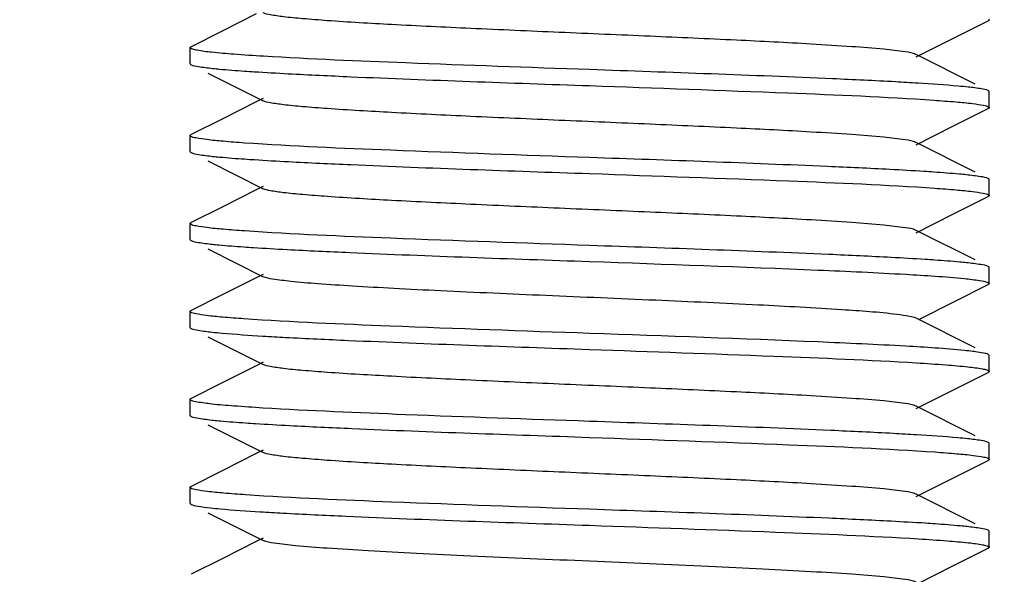
# Model space of a CAD drawing. Units: millimetres. Extents: x 1274 to 7008, y -4616 to 3317.
# Drawn here: x 3233 to 3246, y 637 to 643 of the extents above; entities that cross this region are included whole.
import ezdxf

# ---------------------------------------------------------------- set-up
doc = ezdxf.new("R2010")
doc.units = ezdxf.units.MM
doc.header["$LTSCALE"] = 30.734
doc.header["$PDMODE"] = 3
doc.header["$PDSIZE"] = 1
doc.layers.get('0').update_dxf_attribs({"linetype": 'CONTINUOUS'})
doc.layers.get('Defpoints').update_dxf_attribs({"linetype": 'CONTINUOUS'})
doc.layers.add('COTAS', color=7, linetype='CONTINUOUS')
doc.styles.add('ARIAL', font='arial.ttf')
doc.dimstyles.new('Diseño_PlanosFabricacion', dxfattribs={"dimtxt": 55, "dimasz": 60, "dimexe": 10, "dimexo": 10, "dimgap": 10, "dimtad": 1, "dimtih": 1, "dimtoh": 1, "dimdec": 0, "dimzin": 1, "dimdsep": 46, "dimtxsty": 'ARIAL', "dimcen": 15, "dimadec": 0, "dimazin": 0, "dimtp": 0.05, "dimtm": 0.05, "dimtfac": 1, "dimtdec": 0, "dimtofl": 0, "dimtmove": 0, "dimatfit": 3, "dimfxl": 0, "dimtolj": 1, "dimarcsym": 0})

# ---------------------------------------------------------------- blocks, each defined once
blk = doc.blocks.new('*D0')
at = {"layer": 'COTAS', "color": 0, "lineweight": -2}
for p, q in [((3298.75, 1860.879), (1515.509, 1860.879)), ((1525.509, 1800.879), (1525.509, 1195.233)), ((1525.509, 537.719), (1525.509, 1119.032)), ((2267.969, 477.719), (1515.509, 477.719))]:
    blk.add_line(p, q, dxfattribs=at)
at = {"layer": 'COTAS', "color": 0, "lineweight": 0}
for points in [[(1515.509, 1800.879), (1535.509, 1800.879), (1525.509, 1860.879)], [(1515.509, 537.719), (1535.509, 537.719), (1525.509, 477.719)]]:
    blk.add_solid(points, dxfattribs=at)
at = {"layer": 'Defpoints', "color": 0, "lineweight": 0}
for p in [(3308.75, 1860.879), (1525.509, 477.719), (2277.969, 477.719)]:
    blk.add_point(p, dxfattribs=at)
at = {"layer": 'COTAS', "color": 0, "insert": (1525.509, 1157.133), "char_height": 55, "attachment_point": 5, "style": 'ARIAL'}
blk.add_mtext('\\A1;1383 mm', dxfattribs=at)

msp = doc.modelspace()

# ---------------------------------------------------------------- linework, layer by layer
for p, q in [((3236.296, 643.565), (3235.869, 643.35)), ((3245.022, 643.264), (3245.456, 643.481)), ((3235.869, 643.35), (3235.48, 643.156)), ((3244.553, 643.029), (3245.022, 643.264)), ((3235.468, 642.944), (3235.468, 643.144)), ((3245.292, 642.688), (3244.553, 643.058)), ((3235.475, 642.934), (3235.48, 642.931)), ((3235.69, 642.826), (3236.383, 642.479)), ((3245.468, 642.394), (3245.468, 642.594)), ((3236.296, 642.465), (3235.869, 642.25)), ((3236.383, 642.508), (3236.296, 642.465)), ((3245.022, 642.164), (3245.456, 642.381)), ((3245.461, 642.384), (3245.456, 642.381)), ((3235.869, 642.25), (3235.48, 642.056)), ((3244.553, 641.929), (3245.022, 642.164)), ((3235.468, 641.844), (3235.468, 642.044)), ((3245.292, 641.588), (3244.553, 641.958)), ((3235.476, 641.834), (3235.48, 641.831)), ((3235.69, 641.726), (3236.383, 641.379)), ((3245.468, 641.294), (3245.468, 641.494)), ((3236.296, 641.365), (3235.869, 641.15)), ((3236.383, 641.408), (3236.296, 641.365)), ((3245.022, 641.064), (3245.456, 641.281)), ((3235.869, 641.15), (3235.48, 640.956)), ((3244.553, 640.829), (3245.022, 641.064)), ((3235.468, 640.744), (3235.468, 640.944)), ((3245.292, 640.488), (3244.553, 640.858)), ((3235.69, 640.626), (3236.383, 640.279)), ((3245.461, 640.403), (3245.456, 640.406)), ((3245.468, 640.194), (3245.468, 640.394)), ((3236.296, 640.265), (3235.869, 640.05)), ((3236.383, 640.308), (3236.296, 640.265)), ((3244.595, 639.749), (3245.456, 640.181)), ((3245.468, 640.194), (3245.468, 640.192)), ((3235.869, 640.05), (3235.48, 639.856)), ((3235.468, 639.644), (3235.468, 639.844)), ((3245.292, 639.388), (3244.553, 639.758)), ((3235.69, 639.526), (3236.383, 639.179)), ((3245.468, 639.294), (3245.456, 639.306)), ((3245.468, 639.094), (3245.468, 639.294)), ((3236.296, 639.165), (3235.869, 638.95)), ((3236.383, 639.208), (3236.296, 639.165)), ((3244.553, 638.629), (3245.456, 639.081)), ((3235.869, 638.95), (3235.48, 638.756)), ((3235.468, 638.544), (3235.468, 638.744)), ((3245.292, 638.288), (3244.553, 638.658)), ((3235.476, 638.534), (3235.48, 638.531)), ((3235.69, 638.426), (3236.383, 638.079)), ((3245.468, 637.994), (3245.468, 638.194)), ((3236.296, 638.065), (3235.869, 637.85)), ((3236.383, 638.108), (3236.296, 638.065)), ((3245.022, 637.764), (3245.456, 637.981)), ((3245.461, 637.984), (3245.456, 637.981)), ((3235.869, 637.85), (3235.48, 637.656)), ((3244.553, 637.529), (3245.022, 637.764)), ((3235.468, 637.444), (3235.468, 637.644)), ((3245.292, 637.188), (3244.553, 637.558)), ((3235.69, 637.326), (3236.383, 636.979)), ((3245.468, 636.894), (3245.468, 637.094)), ((3236.296, 636.965), (3235.869, 636.75)), ((3236.383, 637.008), (3236.296, 636.965)), ((3245.022, 636.664), (3245.456, 636.881)), ((3245.461, 636.884), (3245.456, 636.881)), ((3235.869, 636.75), (3235.48, 636.556)), ((3244.553, 636.429), (3245.022, 636.664))]:
    msp.add_line(p, q)
for centre, radius, start, end in [((3242.2, 603.946), 38.826, 86.4877, 86.9069), ((3238.815, 679.652), 40.19, 266.5244, 266.9323), ((3242.124, 598.234), 40.14, 86.5212, 86.9339), ((3238.695, 675.393), 38.127, 266.4661, 266.8963)]:
    msp.add_arc(centre, radius, start, end)
for points, knots in [([(3244.553, 643.058), (3244.512, 643.079), (3244.373, 643.097), (3244.107, 643.131), (3243.713, 643.159), (3243.099, 643.198), (3242.257, 643.24), (3241.206, 643.287), (3240.098, 643.334), (3239.018, 643.381), (3238.051, 643.428), (3237.349, 643.468), (3236.899, 643.503), (3236.66, 643.525), (3236.497, 643.549), (3236.41, 643.565), (3236.383, 643.579)], [0, 0, 0, 0, 0.016897, 0.050158, 0.098779, 0.161142, 0.275702, 0.407509, 0.54643, 0.681781, 0.803151, 0.901208, 0.939051, 0.968455, 0.988861, 1, 1, 1, 1]), ([(3245.462, 643.485), (3245.461, 643.484), (3245.459, 643.483), (3245.457, 643.482), (3245.456, 643.481)], [0, 0, 0, 0, 0.469929, 1, 1, 1, 1]), ([(3245.468, 643.494), (3245.468, 643.492), (3245.466, 643.488), (3245.463, 643.486), (3245.462, 643.485)], [0, 0, 0, 0, 0.419548, 1, 1, 1, 1]), ([(3245.463, 643.501), (3245.465, 643.5), (3245.467, 643.498), (3245.468, 643.495), (3245.468, 643.494)], [0, 0, 0, 0, 0.564665, 1, 1, 1, 1]), ([(3235.468, 643.144), (3235.468, 643.145), (3235.47, 643.149), (3235.473, 643.151), (3235.474, 643.152)], [0, 0, 0, 0, 0.421598, 1, 1, 1, 1]), ([(3235.473, 643.136), (3235.472, 643.137), (3235.469, 643.139), (3235.468, 643.142), (3235.468, 643.144)], [0, 0, 0, 0, 0.569134, 1, 1, 1, 1]), ([(3236.386, 643.036), (3236.263, 643.043), (3236.046, 643.057), (3235.77, 643.081), (3235.597, 643.101), (3235.51, 643.12), (3235.481, 643.129), (3235.473, 643.136)], [0, 0, 0, 0, 0.401814, 0.70561, 0.905788, 0.966016, 1, 1, 1, 1]), ([(3235.474, 643.152), (3235.475, 643.153), (3235.477, 643.154), (3235.479, 643.155), (3235.48, 643.156)], [0, 0, 0, 0, 0.468269, 1, 1, 1, 1]), ([(3235.468, 642.944), (3235.468, 642.942), (3235.47, 642.938), (3235.473, 642.936), (3235.475, 642.934)], [0, 0, 0, 0, 0.416151, 1, 1, 1, 1]), ([(3240.468, 642.869), (3239.702, 642.895), (3238.341, 642.944), (3236.98, 643), (3236.386, 643.036)], [0, 0, 0, 0, 0.562981, 1, 1, 1, 1]), ([(3235.48, 642.931), (3235.508, 642.917), (3235.601, 642.903), (3235.691, 642.891), (3235.751, 642.884)], [0, 0, 0, 0, 0.342936, 1, 1, 1, 1]), ([(3235.751, 642.884), (3235.779, 642.881), (3235.911, 642.868), (3236.044, 642.858), (3236.148, 642.851)], [0, 0, 0, 0, 0.211374, 1, 1, 1, 1]), ([(3236.148, 642.851), (3236.19, 642.848), (3236.372, 642.836), (3236.555, 642.826), (3236.697, 642.818)], [0, 0, 0, 0, 0.225172, 1, 1, 1, 1]), ([(3236.697, 642.818), (3236.958, 642.804), (3238.214, 642.746), (3239.472, 642.703), (3240.468, 642.669)], [0, 0, 0, 0, 0.207399, 1, 1, 1, 1]), ([(3244.295, 642.716), (3244.033, 642.73), (3242.758, 642.79), (3241.482, 642.833), (3240.468, 642.869)], [0, 0, 0, 0, 0.205496, 1, 1, 1, 1]), ([(3245.205, 642.651), (3245.164, 642.655), (3244.956, 642.675), (3244.747, 642.689), (3244.579, 642.7)], [0, 0, 0, 0, 0.197382, 1, 1, 1, 1]), ([(3240.468, 642.669), (3241.295, 642.64), (3242.731, 642.588), (3244.167, 642.529), (3244.776, 642.487)], [0, 0, 0, 0, 0.575769, 1, 1, 1, 1]), ([(3245.456, 642.606), (3245.43, 642.619), (3245.344, 642.633), (3245.26, 642.645), (3245.205, 642.651)], [0, 0, 0, 0, 0.345676, 1, 1, 1, 1]), ([(3245.463, 642.601), (3245.462, 642.602), (3245.46, 642.604), (3245.457, 642.605), (3245.456, 642.606)], [0, 0, 0, 0, 0.456999, 1, 1, 1, 1]), ([(3245.468, 642.594), (3245.468, 642.595), (3245.467, 642.598), (3245.465, 642.6), (3245.463, 642.601)], [0, 0, 0, 0, 0.435335, 1, 1, 1, 1]), ([(3244.553, 641.958), (3244.512, 641.979), (3244.373, 641.997), (3244.107, 642.031), (3243.713, 642.059), (3243.099, 642.098), (3242.257, 642.14), (3241.206, 642.187), (3240.098, 642.234), (3239.018, 642.281), (3238.051, 642.328), (3237.349, 642.368), (3236.899, 642.403), (3236.66, 642.425), (3236.497, 642.449), (3236.41, 642.465), (3236.383, 642.479)], [0, 0, 0, 0, 0.016894, 0.050162, 0.098774, 0.161147, 0.275704, 0.407509, 0.546432, 0.681786, 0.803155, 0.901207, 0.939058, 0.968451, 0.988869, 1, 1, 1, 1]), ([(3244.776, 642.487), (3244.868, 642.48), (3245.029, 642.468), (3245.239, 642.449), (3245.373, 642.427), (3245.445, 642.415), (3245.463, 642.401)], [0, 0, 0, 0, 0.399542, 0.701506, 0.902221, 1, 1, 1, 1]), ([(3245.468, 642.393), (3245.468, 642.392), (3245.466, 642.388), (3245.463, 642.385), (3245.461, 642.384)], [0, 0, 0, 0, 0.41253, 1, 1, 1, 1]), ([(3245.463, 642.401), (3245.464, 642.4), (3245.467, 642.398), (3245.468, 642.395), (3245.468, 642.393)], [0, 0, 0, 0, 0.569799, 1, 1, 1, 1]), ([(3235.468, 642.044), (3235.468, 642.045), (3235.469, 642.048), (3235.471, 642.05), (3235.473, 642.051)], [0, 0, 0, 0, 0.436766, 1, 1, 1, 1]), ([(3235.475, 642.034), (3235.473, 642.036), (3235.47, 642.038), (3235.468, 642.042), (3235.468, 642.044)], [0, 0, 0, 0, 0.583849, 1, 1, 1, 1]), ([(3235.473, 642.051), (3235.474, 642.052), (3235.476, 642.054), (3235.479, 642.055), (3235.48, 642.056)], [0, 0, 0, 0, 0.455831, 1, 1, 1, 1]), ([(3236.148, 641.951), (3236.059, 641.957), (3235.902, 641.97), (3235.698, 641.988), (3235.565, 642.01), (3235.494, 642.022), (3235.475, 642.034)], [0, 0, 0, 0, 0.395527, 0.696035, 0.898084, 1, 1, 1, 1]), ([(3240.468, 641.769), (3239.638, 641.798), (3238.198, 641.849), (3236.757, 641.909), (3236.148, 641.951)], [0, 0, 0, 0, 0.57654, 1, 1, 1, 1]), ([(3235.468, 641.843), (3235.468, 641.842), (3235.47, 641.838), (3235.474, 641.835), (3235.476, 641.834)], [0, 0, 0, 0, 0.411254, 1, 1, 1, 1]), ([(3235.48, 641.831), (3235.509, 641.817), (3235.603, 641.803), (3235.694, 641.79), (3235.754, 641.784)], [0, 0, 0, 0, 0.342429, 1, 1, 1, 1]), ([(3235.754, 641.784), (3235.782, 641.781), (3235.914, 641.768), (3236.046, 641.758), (3236.15, 641.751)], [0, 0, 0, 0, 0.211849, 1, 1, 1, 1]), ([(3236.15, 641.751), (3236.191, 641.748), (3236.374, 641.736), (3236.557, 641.726), (3236.699, 641.718)], [0, 0, 0, 0, 0.225185, 1, 1, 1, 1]), ([(3236.699, 641.718), (3236.96, 641.704), (3238.216, 641.646), (3239.472, 641.603), (3240.468, 641.569)], [0, 0, 0, 0, 0.207457, 1, 1, 1, 1]), ([(3244.226, 641.62), (3243.966, 641.633), (3242.713, 641.691), (3241.461, 641.734), (3240.468, 641.769)], [0, 0, 0, 0, 0.207814, 1, 1, 1, 1]), ([(3244.776, 641.587), (3244.734, 641.59), (3244.551, 641.602), (3244.368, 641.612), (3244.226, 641.62)], [0, 0, 0, 0, 0.225503, 1, 1, 1, 1]), ([(3245.181, 641.553), (3245.152, 641.556), (3245.018, 641.569), (3244.882, 641.579), (3244.776, 641.587)], [0, 0, 0, 0, 0.211325, 1, 1, 1, 1]), ([(3240.468, 641.569), (3241.299, 641.539), (3242.739, 641.488), (3244.18, 641.428), (3244.789, 641.386)], [0, 0, 0, 0, 0.576604, 1, 1, 1, 1]), ([(3245.456, 641.506), (3245.427, 641.52), (3245.333, 641.534), (3245.242, 641.547), (3245.181, 641.553)], [0, 0, 0, 0, 0.342353, 1, 1, 1, 1]), ([(3245.463, 641.501), (3245.462, 641.502), (3245.46, 641.504), (3245.457, 641.505), (3245.456, 641.506)], [0, 0, 0, 0, 0.46112, 1, 1, 1, 1]), ([(3245.468, 641.493), (3245.468, 641.495), (3245.467, 641.498), (3245.464, 641.5), (3245.463, 641.501)], [0, 0, 0, 0, 0.430201, 1, 1, 1, 1]), ([(3244.553, 640.858), (3244.512, 640.879), (3244.373, 640.897), (3244.107, 640.931), (3243.713, 640.959), (3243.099, 640.998), (3242.257, 641.04), (3241.206, 641.087), (3240.098, 641.134), (3239.018, 641.181), (3238.051, 641.228), (3237.349, 641.268), (3236.899, 641.303), (3236.66, 641.325), (3236.497, 641.349), (3236.41, 641.365), (3236.383, 641.379)], [0, 0, 0, 0, 0.0169, 0.050165, 0.098776, 0.161153, 0.275705, 0.40751, 0.546434, 0.681789, 0.803152, 0.901201, 0.939062, 0.968447, 0.988867, 1, 1, 1, 1]), ([(3244.789, 641.386), (3244.878, 641.38), (3245.034, 641.367), (3245.237, 641.349), (3245.371, 641.328), (3245.441, 641.316), (3245.461, 641.303)], [0, 0, 0, 0, 0.394202, 0.694256, 0.896757, 1, 1, 1, 1]), ([(3245.464, 641.287), (3245.463, 641.286), (3245.46, 641.284), (3245.458, 641.282), (3245.456, 641.281)], [0, 0, 0, 0, 0.450793, 1, 1, 1, 1]), ([(3245.461, 641.303), (3245.463, 641.302), (3245.466, 641.299), (3245.468, 641.295), (3245.468, 641.294)], [0, 0, 0, 0, 0.588724, 1, 1, 1, 1]), ([(3245.468, 641.294), (3245.468, 641.292), (3245.467, 641.29), (3245.465, 641.288), (3245.464, 641.287)], [0, 0, 0, 0, 0.442988, 1, 1, 1, 1]), ([(3235.468, 640.943), (3235.468, 640.945), (3235.469, 640.948), (3235.471, 640.95), (3235.473, 640.951)], [0, 0, 0, 0, 0.435995, 1, 1, 1, 1]), ([(3235.476, 640.934), (3235.474, 640.935), (3235.47, 640.938), (3235.468, 640.942), (3235.468, 640.943)], [0, 0, 0, 0, 0.588746, 1, 1, 1, 1]), ([(3235.473, 640.951), (3235.474, 640.952), (3235.476, 640.954), (3235.479, 640.955), (3235.48, 640.956)], [0, 0, 0, 0, 0.456293, 1, 1, 1, 1]), ([(3236.15, 640.851), (3236.06, 640.857), (3235.904, 640.869), (3235.7, 640.888), (3235.566, 640.909), (3235.495, 640.921), (3235.476, 640.934)], [0, 0, 0, 0, 0.394064, 0.69408, 0.896627, 1, 1, 1, 1]), ([(3240.468, 640.669), (3239.638, 640.698), (3238.198, 640.749), (3236.758, 640.809), (3236.15, 640.851)], [0, 0, 0, 0, 0.576465, 1, 1, 1, 1]), ([(3235.468, 640.744), (3235.468, 640.742), (3235.47, 640.738), (3235.473, 640.736), (3235.475, 640.734)], [0, 0, 0, 0, 0.416465, 1, 1, 1, 1]), ([(3235.475, 640.734), (3235.476, 640.734), (3235.478, 640.733), (3235.479, 640.732), (3235.48, 640.731)], [0, 0, 0, 0, 0.472347, 1, 1, 1, 1]), ([(3235.48, 640.731), (3235.508, 640.717), (3235.599, 640.704), (3235.688, 640.691), (3235.747, 640.685)], [0, 0, 0, 0, 0.343468, 1, 1, 1, 1]), ([(3235.747, 640.685), (3235.774, 640.682), (3235.905, 640.669), (3236.036, 640.659), (3236.139, 640.652)], [0, 0, 0, 0, 0.211336, 1, 1, 1, 1]), ([(3236.139, 640.652), (3236.18, 640.649), (3236.361, 640.637), (3236.542, 640.626), (3236.683, 640.619)], [0, 0, 0, 0, 0.225034, 1, 1, 1, 1]), ([(3236.683, 640.619), (3236.944, 640.605), (3238.205, 640.546), (3239.467, 640.504), (3240.468, 640.469)], [0, 0, 0, 0, 0.20694, 1, 1, 1, 1]), ([(3244.243, 640.519), (3243.982, 640.533), (3242.724, 640.591), (3241.466, 640.634), (3240.468, 640.669)], [0, 0, 0, 0, 0.207277, 1, 1, 1, 1]), ([(3240.468, 640.469), (3241.421, 640.435), (3242.74, 640.391), (3244.303, 640.318), (3244.914, 640.28), (3245.158, 640.256)], [0, 0, 0, 0, 0.609099, 0.843164, 1, 1, 1, 1]), ([(3244.789, 640.486), (3244.748, 640.489), (3244.566, 640.501), (3244.384, 640.511), (3244.243, 640.519)], [0, 0, 0, 0, 0.225221, 1, 1, 1, 1]), ([(3245.184, 640.453), (3245.156, 640.456), (3245.025, 640.469), (3244.893, 640.479), (3244.789, 640.486)], [0, 0, 0, 0, 0.211629, 1, 1, 1, 1]), ([(3245.456, 640.406), (3245.428, 640.42), (3245.335, 640.434), (3245.244, 640.446), (3245.184, 640.453)], [0, 0, 0, 0, 0.342781, 1, 1, 1, 1]), ([(3245.468, 640.394), (3245.468, 640.395), (3245.466, 640.399), (3245.463, 640.402), (3245.461, 640.403)], [0, 0, 0, 0, 0.411276, 1, 1, 1, 1]), ([(3244.314, 639.806), (3244.086, 639.834), (3243.507, 639.874), (3242.501, 639.93), (3241.265, 639.985), (3239.94, 640.041), (3238.846, 640.089), (3238.039, 640.129), (3237.527, 640.158), (3237.098, 640.187), (3236.764, 640.213), (3236.538, 640.243), (3236.419, 640.261), (3236.383, 640.279)], [0, 0, 0, 0, 0.086911, 0.218614, 0.380321, 0.553797, 0.71947, 0.793444, 0.858657, 0.913251, 0.955705, 0.984842, 1, 1, 1, 1]), ([(3245.158, 640.256), (3245.223, 640.249), (3245.32, 640.236), (3245.42, 640.221), (3245.452, 640.208)], [0, 0, 0, 0, 0.650083, 1, 1, 1, 1]), ([(3245.468, 640.192), (3245.467, 640.19), (3245.463, 640.185), (3245.459, 640.183), (3245.456, 640.181)], [0, 0, 0, 0, 0.400157, 1, 1, 1, 1]), ([(3235.473, 639.851), (3235.474, 639.852), (3235.476, 639.854), (3235.479, 639.855), (3235.48, 639.856)], [0, 0, 0, 0, 0.454825, 1, 1, 1, 1]), ([(3235.468, 639.844), (3235.468, 639.845), (3235.469, 639.848), (3235.471, 639.85), (3235.473, 639.851)], [0, 0, 0, 0, 0.438077, 1, 1, 1, 1]), ([(3235.475, 639.834), (3235.473, 639.836), (3235.47, 639.838), (3235.468, 639.842), (3235.468, 639.844)], [0, 0, 0, 0, 0.583535, 1, 1, 1, 1]), ([(3236.139, 639.752), (3236.051, 639.758), (3235.896, 639.77), (3235.695, 639.788), (3235.563, 639.81), (3235.494, 639.822), (3235.475, 639.834)], [0, 0, 0, 0, 0.395482, 0.695935, 0.897978, 1, 1, 1, 1]), ([(3240.468, 639.569), (3239.635, 639.598), (3238.192, 639.65), (3236.748, 639.709), (3236.139, 639.752)], [0, 0, 0, 0, 0.57715, 1, 1, 1, 1]), ([(3244.553, 639.758), (3244.527, 639.771), (3244.446, 639.787), (3244.366, 639.799), (3244.314, 639.806)], [0, 0, 0, 0, 0.356785, 1, 1, 1, 1]), ([(3235.468, 639.644), (3235.468, 639.642), (3235.47, 639.638), (3235.473, 639.636), (3235.474, 639.635)], [0, 0, 0, 0, 0.420473, 1, 1, 1, 1]), ([(3235.474, 639.635), (3235.475, 639.634), (3235.477, 639.633), (3235.479, 639.632), (3235.48, 639.631)], [0, 0, 0, 0, 0.469173, 1, 1, 1, 1]), ([(3235.48, 639.631), (3235.508, 639.618), (3235.598, 639.604), (3235.685, 639.591), (3235.743, 639.585)], [0, 0, 0, 0, 0.344049, 1, 1, 1, 1]), ([(3235.743, 639.585), (3235.785, 639.581), (3235.996, 639.561), (3236.208, 639.547), (3236.379, 639.536)], [0, 0, 0, 0, 0.198242, 1, 1, 1, 1]), ([(3236.664, 639.52), (3236.926, 639.506), (3238.193, 639.447), (3239.462, 639.404), (3240.468, 639.369)], [0, 0, 0, 0, 0.206279, 1, 1, 1, 1]), ([(3245.158, 639.356), (3244.914, 639.38), (3244.303, 639.418), (3242.74, 639.491), (3241.421, 639.535), (3240.468, 639.569)], [0, 0, 0, 0, 0.156836, 0.390901, 1, 1, 1, 1]), ([(3240.468, 639.369), (3241.237, 639.342), (3242.601, 639.293), (3243.965, 639.237), (3244.56, 639.201)], [0, 0, 0, 0, 0.563439, 1, 1, 1, 1]), ([(3245.297, 639.34), (3245.286, 639.341), (3245.24, 639.347), (3245.194, 639.352), (3245.158, 639.356)], [0, 0, 0, 0, 0.223608, 1, 1, 1, 1]), ([(3245.456, 639.306), (3245.438, 639.315), (3245.384, 639.326), (3245.331, 639.335), (3245.297, 639.34)], [0, 0, 0, 0, 0.363699, 1, 1, 1, 1]), ([(3244.553, 638.658), (3244.512, 638.679), (3244.373, 638.697), (3244.107, 638.731), (3243.713, 638.759), (3243.099, 638.798), (3242.257, 638.84), (3241.206, 638.887), (3240.098, 638.934), (3239.018, 638.981), (3238.051, 639.028), (3237.349, 639.068), (3236.899, 639.103), (3236.66, 639.125), (3236.497, 639.149), (3236.41, 639.165), (3236.383, 639.179)], [0, 0, 0, 0, 0.016921, 0.050165, 0.098792, 0.161156, 0.275704, 0.407511, 0.546435, 0.681781, 0.803139, 0.901189, 0.939051, 0.968443, 0.988846, 1, 1, 1, 1]), ([(3244.56, 639.201), (3244.682, 639.193), (3244.897, 639.179), (3245.171, 639.155), (3245.342, 639.136), (3245.428, 639.116), (3245.456, 639.107), (3245.464, 639.101)], [0, 0, 0, 0, 0.403036, 0.707212, 0.906947, 0.966662, 1, 1, 1, 1]), ([(3245.461, 639.084), (3245.461, 639.084), (3245.459, 639.083), (3245.457, 639.082), (3245.456, 639.081)], [0, 0, 0, 0, 0.472357, 1, 1, 1, 1]), ([(3245.468, 639.094), (3245.468, 639.092), (3245.466, 639.088), (3245.463, 639.086), (3245.461, 639.084)], [0, 0, 0, 0, 0.416591, 1, 1, 1, 1]), ([(3245.464, 639.101), (3245.465, 639.1), (3245.467, 639.098), (3245.468, 639.095), (3245.468, 639.094)], [0, 0, 0, 0, 0.563708, 1, 1, 1, 1]), ([(3235.468, 638.744), (3235.468, 638.745), (3235.469, 638.748), (3235.472, 638.75), (3235.473, 638.751)], [0, 0, 0, 0, 0.434367, 1, 1, 1, 1]), ([(3235.474, 638.735), (3235.473, 638.736), (3235.47, 638.738), (3235.468, 638.742), (3235.468, 638.744)], [0, 0, 0, 0, 0.579527, 1, 1, 1, 1]), ([(3235.473, 638.751), (3235.474, 638.752), (3235.476, 638.754), (3235.479, 638.755), (3235.48, 638.756)], [0, 0, 0, 0, 0.457796, 1, 1, 1, 1]), ([(3236.379, 638.636), (3236.258, 638.644), (3236.045, 638.658), (3235.77, 638.679), (3235.593, 638.706), (3235.498, 638.718), (3235.474, 638.735)], [0, 0, 0, 0, 0.399401, 0.702376, 0.903491, 1, 1, 1, 1]), ([(3240.468, 638.469), (3239.7, 638.495), (3238.337, 638.544), (3236.973, 638.6), (3236.379, 638.636)], [0, 0, 0, 0, 0.563337, 1, 1, 1, 1]), ([(3235.468, 638.543), (3235.468, 638.542), (3235.47, 638.538), (3235.474, 638.535), (3235.476, 638.534)], [0, 0, 0, 0, 0.41249, 1, 1, 1, 1]), ([(3235.48, 638.531), (3235.51, 638.517), (3235.606, 638.503), (3235.7, 638.49), (3235.762, 638.483)], [0, 0, 0, 0, 0.341491, 1, 1, 1, 1]), ([(3235.762, 638.483), (3235.79, 638.48), (3235.924, 638.467), (3236.058, 638.457), (3236.163, 638.45)], [0, 0, 0, 0, 0.212137, 1, 1, 1, 1]), ([(3236.163, 638.45), (3236.205, 638.447), (3236.388, 638.435), (3236.571, 638.425), (3236.713, 638.417)], [0, 0, 0, 0, 0.225589, 1, 1, 1, 1]), ([(3236.713, 638.417), (3236.973, 638.403), (3238.225, 638.346), (3239.477, 638.303), (3240.468, 638.269)], [0, 0, 0, 0, 0.207912, 1, 1, 1, 1]), ([(3244.271, 638.317), (3244.01, 638.331), (3242.742, 638.391), (3241.474, 638.433), (3240.468, 638.469)], [0, 0, 0, 0, 0.206312, 1, 1, 1, 1]), ([(3240.468, 638.269), (3241.3, 638.239), (3242.741, 638.188), (3244.183, 638.128), (3244.792, 638.086)], [0, 0, 0, 0, 0.576796, 1, 1, 1, 1]), ([(3245.201, 638.251), (3245.159, 638.256), (3244.946, 638.276), (3244.731, 638.29), (3244.56, 638.301)], [0, 0, 0, 0, 0.197171, 1, 1, 1, 1]), ([(3245.456, 638.206), (3245.429, 638.219), (3245.342, 638.233), (3245.257, 638.245), (3245.201, 638.251)], [0, 0, 0, 0, 0.345095, 1, 1, 1, 1]), ([(3245.464, 638.201), (3245.463, 638.202), (3245.46, 638.204), (3245.457, 638.205), (3245.456, 638.206)], [0, 0, 0, 0, 0.456222, 1, 1, 1, 1]), ([(3245.468, 638.194), (3245.468, 638.195), (3245.467, 638.198), (3245.465, 638.2), (3245.464, 638.201)], [0, 0, 0, 0, 0.436292, 1, 1, 1, 1]), ([(3244.553, 637.558), (3244.512, 637.579), (3244.373, 637.597), (3244.107, 637.631), (3243.713, 637.659), (3243.099, 637.698), (3242.257, 637.74), (3241.206, 637.787), (3240.098, 637.834), (3239.018, 637.881), (3238.051, 637.928), (3237.349, 637.968), (3236.899, 638.003), (3236.66, 638.025), (3236.497, 638.049), (3236.41, 638.065), (3236.383, 638.079)], [0, 0, 0, 0, 0.016921, 0.05016, 0.098794, 0.16115, 0.275701, 0.40751, 0.546432, 0.681777, 0.803136, 0.90119, 0.939043, 0.968446, 0.988841, 1, 1, 1, 1]), ([(3244.792, 638.086), (3244.882, 638.079), (3245.041, 638.067), (3245.246, 638.049), (3245.376, 638.026), (3245.447, 638.015), (3245.464, 638.001)], [0, 0, 0, 0, 0.400944, 0.703296, 0.903483, 1, 1, 1, 1]), ([(3245.468, 637.993), (3245.468, 637.992), (3245.466, 637.988), (3245.463, 637.985), (3245.461, 637.984)], [0, 0, 0, 0, 0.411227, 1, 1, 1, 1]), ([(3245.464, 638.001), (3245.465, 638), (3245.467, 637.998), (3245.468, 637.995), (3245.468, 637.993)], [0, 0, 0, 0, 0.563843, 1, 1, 1, 1]), ([(3235.468, 637.643), (3235.468, 637.645), (3235.469, 637.648), (3235.472, 637.65), (3235.473, 637.651)], [0, 0, 0, 0, 0.430336, 1, 1, 1, 1]), ([(3235.476, 637.634), (3235.474, 637.635), (3235.47, 637.638), (3235.468, 637.642), (3235.468, 637.643)], [0, 0, 0, 0, 0.58751, 1, 1, 1, 1]), ([(3235.473, 637.651), (3235.474, 637.652), (3235.477, 637.654), (3235.479, 637.655), (3235.48, 637.656)], [0, 0, 0, 0, 0.461005, 1, 1, 1, 1]), ([(3236.163, 637.55), (3236.072, 637.556), (3235.912, 637.569), (3235.704, 637.587), (3235.568, 637.609), (3235.495, 637.621), (3235.476, 637.634)], [0, 0, 0, 0, 0.394652, 0.694951, 0.89734, 1, 1, 1, 1]), ([(3240.468, 637.369), (3239.642, 637.397), (3238.207, 637.449), (3236.772, 637.508), (3236.163, 637.55)], [0, 0, 0, 0, 0.575569, 1, 1, 1, 1]), ([(3235.468, 637.444), (3235.468, 637.442), (3235.469, 637.44), (3235.471, 637.438), (3235.472, 637.437)], [0, 0, 0, 0, 0.442339, 1, 1, 1, 1]), ([(3235.472, 637.437), (3235.473, 637.436), (3235.476, 637.434), (3235.479, 637.432), (3235.48, 637.431)], [0, 0, 0, 0, 0.451329, 1, 1, 1, 1]), ([(3235.48, 637.431), (3235.506, 637.418), (3235.589, 637.405), (3235.67, 637.393), (3235.723, 637.387)], [0, 0, 0, 0, 0.346808, 1, 1, 1, 1]), ([(3235.723, 637.387), (3235.764, 637.383), (3235.971, 637.362), (3236.179, 637.349), (3236.345, 637.338)], [0, 0, 0, 0, 0.19666, 1, 1, 1, 1]), ([(3236.631, 637.322), (3236.893, 637.307), (3238.172, 637.247), (3239.451, 637.204), (3240.468, 637.169)], [0, 0, 0, 0, 0.205186, 1, 1, 1, 1]), ([(3244.242, 637.219), (3243.981, 637.233), (3242.724, 637.291), (3241.465, 637.334), (3240.468, 637.369)], [0, 0, 0, 0, 0.207317, 1, 1, 1, 1]), ([(3240.468, 637.169), (3241.243, 637.141), (3242.616, 637.093), (3243.988, 637.036), (3244.585, 636.999)], [0, 0, 0, 0, 0.564673, 1, 1, 1, 1]), ([(3244.792, 637.186), (3244.751, 637.189), (3244.567, 637.201), (3244.384, 637.211), (3244.242, 637.219)], [0, 0, 0, 0, 0.225004, 1, 1, 1, 1]), ([(3245.191, 637.152), (3245.163, 637.155), (3245.03, 637.168), (3244.897, 637.178), (3244.792, 637.186)], [0, 0, 0, 0, 0.210715, 1, 1, 1, 1]), ([(3245.456, 637.106), (3245.428, 637.12), (3245.338, 637.133), (3245.25, 637.146), (3245.191, 637.152)], [0, 0, 0, 0, 0.343723, 1, 1, 1, 1]), ([(3245.464, 637.101), (3245.463, 637.102), (3245.46, 637.104), (3245.457, 637.105), (3245.456, 637.106)], [0, 0, 0, 0, 0.456159, 1, 1, 1, 1]), ([(3245.468, 637.093), (3245.468, 637.095), (3245.467, 637.098), (3245.465, 637.1), (3245.464, 637.101)], [0, 0, 0, 0, 0.436157, 1, 1, 1, 1]), ([(3244.553, 636.458), (3244.512, 636.479), (3244.373, 636.497), (3244.107, 636.531), (3243.713, 636.559), (3243.21, 636.591), (3242.611, 636.623), (3241.687, 636.667), (3240.468, 636.719), (3239.249, 636.77), (3238.325, 636.814), (3237.727, 636.846), (3237.223, 636.878), (3236.829, 636.906), (3236.564, 636.94), (3236.424, 636.958), (3236.383, 636.979)], [0, 0, 0, 0, 0.016913, 0.050157, 0.098791, 0.161145, 0.235139, 0.318204, 0.499997, 0.681788, 0.764866, 0.838842, 0.901215, 0.949833, 0.983087, 1, 1, 1, 1]), ([(3244.585, 636.999), (3244.704, 636.992), (3244.913, 636.978), (3245.179, 636.954), (3245.346, 636.935), (3245.429, 636.916), (3245.456, 636.907), (3245.464, 636.901)], [0, 0, 0, 0, 0.403446, 0.707635, 0.90717, 0.966759, 1, 1, 1, 1]), ([(3245.464, 636.901), (3245.465, 636.9), (3245.467, 636.898), (3245.468, 636.895), (3245.468, 636.894)], [0, 0, 0, 0, 0.561263, 1, 1, 1, 1]), ([(3245.468, 636.894), (3245.468, 636.892), (3245.466, 636.888), (3245.463, 636.886), (3245.461, 636.884)], [0, 0, 0, 0, 0.415772, 1, 1, 1, 1])]:
    msp.add_open_spline(points, degree=3, knots=knots)
msp.add_open_spline([(3245.452, 640.208), (3245.459, 640.205), (3245.468, 640.201), (3245.468, 640.194)], degree=3)

# ---------------------------------------------------------------- dimensions: what is measured, and where the dimension line sits
at = {"layer": 'COTAS'}
dim = msp.add_linear_dim(base=(1525.509, 477.719), p1=(3308.75, 1860.879), p2=(2277.969, 477.719), angle=90, dimstyle='Diseño_PlanosFabricacion', override={"dimpost": ' mm'}, dxfattribs=at)
dim.commit()
dim.dimension.update_dxf_attribs({"geometry": '*D0', "text_midpoint": (1525.509, 1157.133), "dimtype": 160})

doc.saveas('drawing.dxf')
